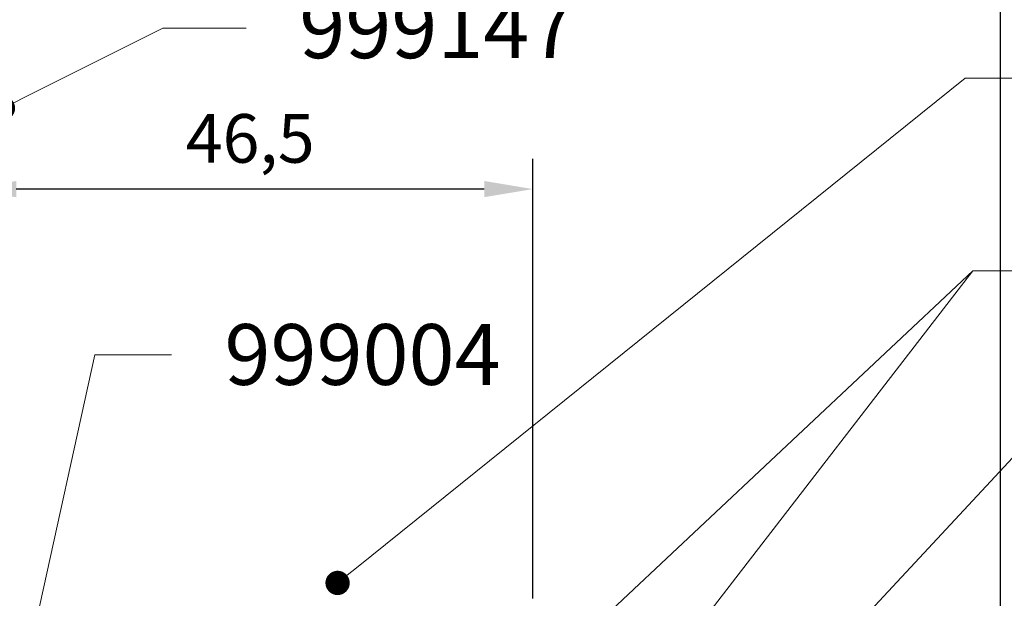
# Model space of a CAD drawing. Units: inches. Extents: x 19 to 2908, y -1017 to -66.
# Drawn here: x 957 to 998, y -560 to -537 of the extents above; entities that cross this region are included whole.
import ezdxf
from ezdxf import colors
from ezdxf.entities.mleader import LeaderData, LeaderLine
from ezdxf.math import Vec2, Vec3

# ---------------------------------------------------------------- set-up
doc = ezdxf.new("R2010")
doc.units = ezdxf.units.IN
doc.header["$MEASUREMENT"] = 0
doc.layers.add('cotas', color=250, linetype='Continuous', lineweight=13)
doc.styles.add('catalogos 2', font='arial.ttf', dxfattribs={"height": 2})
doc.styles.add('Catalogos 2.5', font='arial.ttf', dxfattribs={"height": 2.5})
doc.styles.get("Standard").update_dxf_attribs({"font": 'arial.ttf'})
doc.dimstyles.new('ISO-25', dxfattribs={"dimtxt": 2.5, "dimasz": 2.5, "dimexe": 1.25, "dimexo": 0.625, "dimtad": 1, "dimtxsty": 'Standard', "dimcen": 2.5, "dimadec": 0, "dimazin": 0, "dimtfac": 1, "dimtmove": 0, "dimatfit": 3, "dimfxl": 0, "dimarcsym": 0})

# ---------------------------------------------------------------- blocks, each defined once
blk = doc.blocks.new('*D209')
at = {"layer": 'cotas', "color": 0, "lineweight": -2, "transparency": 16777216}
for p, q in [((955.0737560566508, -492.6374448146794), (955.0737560566508, -483.0056369048384)), ((997.5737560566522, -564.1874448146862), (997.5737560566522, -483.0056369048384)), ((957.0737560566508, -484.2556369048384), (995.5737560566522, -484.2556369048384))]:
    blk.add_line(p, q, dxfattribs=at)
at = {"layer": 'cotas', "color": 0, "transparency": 16777216}
for points in [[(957.0737560566508, -483.9223035715051), (957.0737560566508, -484.5889702381717), (955.0737560566508, -484.2556369048384)], [(995.5737560566522, -483.9223035715051), (995.5737560566522, -484.5889702381717), (997.5737560566522, -484.2556369048384)]]:
    blk.add_solid(points, dxfattribs=at)
at = {"layer": 'Defpoints', "color": 0, "transparency": 16777216}
for p in [(997.5737560566522, -484.2556369048384), (955.0737560566508, -493.2624448146794), (997.5737560566522, -564.8124448146862)]:
    blk.add_point(p, dxfattribs=at)
at = {"layer": 'cotas', "color": 0, "transparency": 16777216, "insert": (976.3237560566515, -482.609490929395), "char_height": 2, "attachment_point": 5, "style": 'catalogos 2'}
blk.add_mtext('85', dxfattribs=at)
blk = doc.blocks.new('*D210')
at = {"layer": 'cotas', "color": 0, "lineweight": -2, "transparency": 16777216}
for p, q in [((978.3262110947016, -560.3374448146858), (978.3262110947016, -542.2485094733797)), ((955.073756056986, -542.7624448127902), (955.073756056986, -544.7485094733797)), ((976.3262110947016, -543.4985094733797), (957.073756056986, -543.4985094733797))]:
    blk.add_line(p, q, dxfattribs=at)
at = {"layer": 'cotas', "color": 0, "transparency": 16777216}
for points in [[(957.073756056986, -543.1651761400464), (957.073756056986, -543.8318428067131), (955.073756056986, -543.4985094733797)], [(976.3262110947016, -543.1651761400464), (976.3262110947016, -543.8318428067131), (978.3262110947016, -543.4985094733797)]]:
    blk.add_solid(points, dxfattribs=at)
at = {"layer": 'Defpoints', "color": 0, "transparency": 16777216}
for p in [(955.073756056986, -542.1374448127902), (955.073756056986, -543.4985094733797), (978.3262110947016, -560.9624448146858)]:
    blk.add_point(p, dxfattribs=at)
at = {"layer": 'cotas', "color": 0, "transparency": 16777216, "insert": (966.6999835758438, -541.6715995143074), "char_height": 2, "attachment_point": 5, "style": 'catalogos 2'}
blk.add_mtext('46,5', dxfattribs=at)
blk = doc.blocks.new('_Dot')
at = {"color": 0, "linetype": 'ByBlock', "lineweight": -2}
blk.add_line((-0.5, 0), (-1, 0), dxfattribs=at)
at = {"color": 0, "linetype": 'ByBlock', "const_width": 0.5}
blk.add_lwpolyline([(-0.25, 0, 1), (0.25, 0, 1)], format="xyb", close=True, dxfattribs=at)

msp = doc.modelspace()

# ---------------------------------------------------------------- dimensions: what is measured, and where the dimension line sits
at = {"layer": 'cotas'}
for base, p1, p2, picture, middle in [((997.5737560566522, -484.2556369048384), (955.0737560566508, -493.2624448146794), (997.5737560566522, -564.8124448146862), '*D209', (976.3237560566515, -482.609490929395)), ((955.073756056986, -543.4985094733797), (978.3262110947016, -560.9624448146858), (955.073756056986, -542.1374448127902), '*D210', (966.6999835758438, -541.6715995143074))]:
    dim = msp.add_linear_dim(base=base, p1=p1, p2=p2, dimstyle='ISO-25', override={"dimtxt": 2, "dimasz": 2, "dimdec": 1, "dimlfac": 2, "dimtxsty": 'catalogos 2'}, dxfattribs=at)
    dim.commit()
    dim.dimension.update_dxf_attribs({"geometry": picture, "text_midpoint": middle})

# ---------------------------------------------------------------- leaders
ml = msp.add_multileader_mtext('Standard', dxfattribs=at)
ml.set_content('999147', color=256, style='Catalogos 2.5')
ml.set_leader_properties(color=7, linetype='ByLayer', lineweight=-1)
ml.set_arrow_properties(name='DOT')
ml.build(insert=Vec2(0, 0))
ml.multileader.update_dxf_attribs({"arrow_head_size": 1})
ctx = ml.context
ctx.base_point, ctx.char_height, ctx.arrow_head_size, ctx.landing_gap_size, ctx.plane_origin = Vec3(966.5342233724261, -536.883644309223), 2.5, 1, 2.185, Vec3(967.3768271734634, -555.7976294208349)
notes = []
notes.append((ctx, [(0, (1, 1, 0), (963.1074993795519, -536.883644309223), (1, 0), 3.426723992874287, [(0, [(956.5260548832098, -540.1684750204038)], 0, [])])]))
ctx.mtext.insert, ctx.mtext.width, ctx.mtext.defined_height, ctx.mtext.flow_direction = Vec3(968.7192233724263, -535.6123278017195), 22.79279706118723, 2.484370916230546, 5
ml = msp.add_multileader_mtext('Standard', dxfattribs=at)
ml.set_content('COR-9835', color=256, style='Catalogos 2.5')
ml.set_leader_properties(color=7, linetype='ByLayer', lineweight=-1)
ml.set_arrow_properties(name='DOT')
ml.build(insert=Vec2(0, 0))
ml.multileader.update_dxf_attribs({"arrow_head_size": 1})
ctx = ml.context
ctx.base_point, ctx.char_height, ctx.arrow_head_size, ctx.landing_gap_size, ctx.plane_origin = Vec3(1008.13390414231, -538.935491688846), 2.5, 1, 2.185, Vec3(1031.960195707491, -522.6993911410236)
notes.append((ctx, [(0, (1, 1, 0), (996.11583582718, -538.935491688846), (1, 0), 12.01806831513005, [(0, [(970.2939226872309, -559.6980963424483)], 0, [])])]))
ctx.mtext.insert, ctx.mtext.width, ctx.mtext.defined_height, ctx.mtext.flow_direction = Vec3(1010.31890414231, -537.6633225210425), 33.08829906652318, 18.25203711606082, 5
ml = msp.add_multileader_mtext('Standard', dxfattribs=at)
ml.set_content('', color=256, style='Catalogos 2.5')
ml.set_leader_properties(color=7, linetype='ByLayer', lineweight=-1)
ml.set_arrow_properties(name='DOT')
ml.build(insert=Vec2(0, 0))
ml.multileader.update_dxf_attribs({"arrow_head_size": 1})
ctx = ml.context
ctx.base_point, ctx.char_height, ctx.arrow_head_size, ctx.landing_gap_size, ctx.plane_origin = Vec3(999.1487622804993, -546.8596541374961), 2.5, 1, 2.185, Vec3(974.288379158264, -575.5414155694332)
notes.append((ctx, [(0, (1, 1, 0), (996.4219987278861, -546.8596541374961), (1, 0), 2.726763552613193, [(0, [(974.288379158264, -575.5414155694332)], 0, [])])]))
ctx.mtext.insert, ctx.mtext.flow_direction = Vec3(1001.333762280499, -545.6096541374961), 5
ml = msp.add_multileader_mtext('Standard', dxfattribs=at)
ml.set_content('237201', color=256, style='Catalogos 2.5')
ml.set_leader_properties(color=7, linetype='ByLayer', lineweight=-1)
ml.set_arrow_properties(name='DOT')
ml.build(insert=Vec2(0, 0))
ml.multileader.update_dxf_attribs({"arrow_head_size": 1})
ctx = ml.context
ctx.base_point, ctx.char_height, ctx.arrow_head_size, ctx.landing_gap_size, ctx.plane_origin = Vec3(999.5715171449185, -546.8596541374961), 2.5, 1, 2.185, Vec3(1002.320050564886, -562.4814320192934)
notes.append((ctx, [(0, (1, 1, 0), (996.4219987278861, -546.8596541374961), (1, 0), 3.149518417032397, [(0, [(979.0385826515244, -563.1834653215053)], 0, [])])]))
ctx.mtext.insert, ctx.mtext.width, ctx.mtext.defined_height, ctx.mtext.flow_direction = Vec3(1001.756517144919, -545.5874849696926), 22.79279706118723, 2.484370916230546, 5
ml = msp.add_multileader_mtext('Standard', dxfattribs=at)
ml.set_content('999004', color=256, style='Catalogos 2.5')
ml.set_leader_properties(color=7, linetype='ByLayer', lineweight=-1)
ml.set_arrow_properties(name='DOT')
ml.build(insert=Vec2(0, 0))
ml.multileader.update_dxf_attribs({"arrow_head_size": 1})
ctx = ml.context
ctx.base_point, ctx.char_height, ctx.arrow_head_size, ctx.landing_gap_size, ctx.plane_origin = Vec3(963.4559796934257, -550.3219372382771), 2.5, 1, 2.185, Vec3(966.2045131133927, -565.9437151200743)
notes.append((ctx, [(0, (1, 1, 0), (960.3064612763933, -550.3219372382771), (1, 0), 3.149518417032397, [(0, [(955.8071516516025, -570.729586157008)], 0, [])])]))
ctx.mtext.insert, ctx.mtext.width, ctx.mtext.defined_height, ctx.mtext.flow_direction = Vec3(965.6409796934258, -549.0506207307736), 22.79279706118723, 2.484370916230546, 5
ml = msp.add_multileader_mtext('Standard', dxfattribs=at)
ml.set_content('COR-9825', color=256, style='Catalogos 2.5')
ml.set_leader_properties(color=7, linetype='ByLayer', lineweight=-1)
ml.set_arrow_properties(name='DOT')
ml.build(insert=Vec2(0, 0))
ml.multileader.update_dxf_attribs({"arrow_head_size": 1})
ctx = ml.context
ctx.base_point, ctx.char_height, ctx.arrow_head_size, ctx.landing_gap_size, ctx.plane_origin = Vec3(1008.13390414231, -553.0593415632188), 2.5, 1, 2.185, Vec3(1031.960195707491, -536.8232410153964)
notes.append((ctx, [(0, (1, 1, 0), (999.45070612872, -553.0593415632188), (1, 0), 8.683198013590356, [(0, [(989.5659714589651, -563.6694023615435)], 0, [])])]))
ctx.mtext.insert, ctx.mtext.width, ctx.mtext.defined_height, ctx.mtext.flow_direction = Vec3(1010.31890414231, -551.7880250557154), 33.08829906652318, 18.25203711606082, 5
for ctx, leaders in notes:
    for number, flags, end, landing, length, lines in leaders:
        leader = LeaderData()
        leader.index, (leader.has_last_leader_line, leader.has_dogleg_vector, leader.attachment_direction) = number, flags
        leader.last_leader_point, leader.dogleg_vector, leader.dogleg_length = Vec3(end), Vec3(landing), length
        for number, points, colour, breaks in lines:
            line = LeaderLine()
            line.index, line.vertices, line.color, line.breaks = number, Vec3.list(points), colors.encode_raw_color(colour), breaks
            leader.lines.append(line)
        ctx.leaders.append(leader)

doc.saveas('drawing.dxf')
